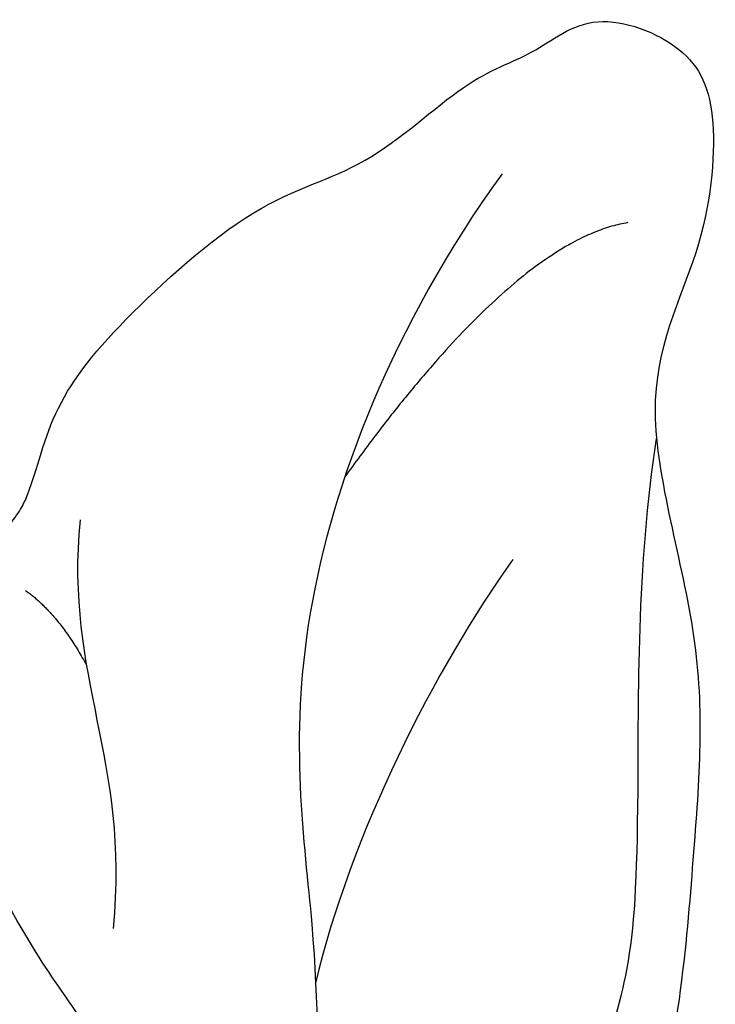
# Model space of a CAD drawing. Units: millimetres. Extents: x 6344 to 10544, y 2594 to 4079.
# Drawn here: x 7903 to 7917, y 3436 to 3457 of the extents above; entities that cross this region are included whole.
import ezdxf

# ---------------------------------------------------------------- set-up
doc = ezdxf.new("R2010")
doc.units = ezdxf.units.MM
doc.layers.add('2018-圖筆規範-陰影線', color=8, linetype='Continuous')
doc.layers.add('H-08.木作(細線)', color=8, linetype='Continuous')

# ---------------------------------------------------------------- blocks, each defined once
blk = doc.blocks.new('SE-21214L-1.5')
at = {"color": 8}
blk.add_open_spline([(2159.821, 1056.241), (2159.695, 1056.72), (2159.42, 1057.307), (2158.248, 1058.499), (2157.534, 1060.597), (2156.98, 1064.754), (2157.841, 1066.811), (2157.363, 1069.816), (2157.814, 1071.094), (2157.619, 1072.699), (2159.461, 1073.99), (2160.94, 1073.723), (2163.262, 1071.805), (2164.785, 1068.796), (2170.118, 1067.23), (2173.344, 1064.649), (2178.375, 1060.628), (2182.056, 1055.041), (2182.197, 1051.237)], degree=3, knots=[4.557784, 4.557784, 4.557784, 4.557784, 5, 6, 7, 8, 9, 10, 11, 12, 13, 14, 15, 16, 17, 18, 19, 20, 20, 20, 20], dxfattribs=at)
blk.add_open_spline([(2186.244, 1044.225), (2185.859, 1042.038), (2184.924, 1038.356), (2182.878, 1035.637), (2179.645, 1033.875), (2176.255, 1030.892), (2174.585, 1030.903), (2173.89, 1030.147), (2171.98, 1029.677), (2169.395, 1029.538), (2167.587, 1030.009), (2165.671, 1030.826), (2163.883, 1030.66), (2162.364, 1030.439), (2161.003, 1030.468), (2159.302, 1032.423), (2160.512, 1036.714), (2159.873, 1038.389), (2161.877, 1040.369), (2161.61, 1042.361), (2163.76, 1044.926), (2163.992, 1046.25), (2166.167, 1047.774), (2168.086, 1048.473), (2169.952, 1049.154)], degree=3, dxfattribs=at)
at = {"layer": '2018-圖筆規範-陰影線', "color": 8}
for points, degree in [([(2161.806, 1070.802), (2160.788, 1068.616), (2162.878, 1062.883)], 2), ([(2159.469, 1069.191), (2160.827, 1065.467), (2164.89, 1059.67), (2170.684, 1056.972), (2173.946, 1054.595), (2177.764, 1052.83), (2178.63, 1051.594), (2180.728, 1050.617), (2181.089, 1050.449), (2181.625, 1050.825), (2182.197, 1051.237)], 3), ([(2166.298, 1064.828), (2167.246, 1062.228), (2169.19, 1058.71), (2171.334, 1056.395)], 3), ([(2160.501, 1057.774), (2163.063, 1055.626), (2165.249, 1055.818), (2167.987, 1053.523)], 3), ([(2161.084, 1055.99), (2161.881, 1056.29), (2163.101, 1056.168)], 2)]:
    blk.add_open_spline(points, degree=degree, dxfattribs=at)
at = {"layer": 'H-08.木作(細線)', "color": 8}
for points in [[(2182.197, 1051.237), (2180.179, 1056.774), (2177.9, 1058.817), (2176.092, 1060.332), (2174.962, 1061.944), (2172.568, 1063.81), (2167.88, 1066.896), (2165.891, 1068.752)], [(2156.383, 1050.956), (2159.413, 1052.061), (2163.469, 1052.418), (2167.377, 1051.73), (2171.248, 1052.071), (2176.405, 1051.164), (2182.437, 1049.599), (2183.542, 1049.277)]]:
    blk.add_open_spline(points, degree=3, dxfattribs=at)

msp = doc.modelspace()

# ---------------------------------------------------------------- block references
at = {"rotation": 304.1926013361261}
msp.add_blockref('SE-21214L-1.5', (5814.893, 4638.635), dxfattribs=at)

doc.saveas('drawing.dxf')
